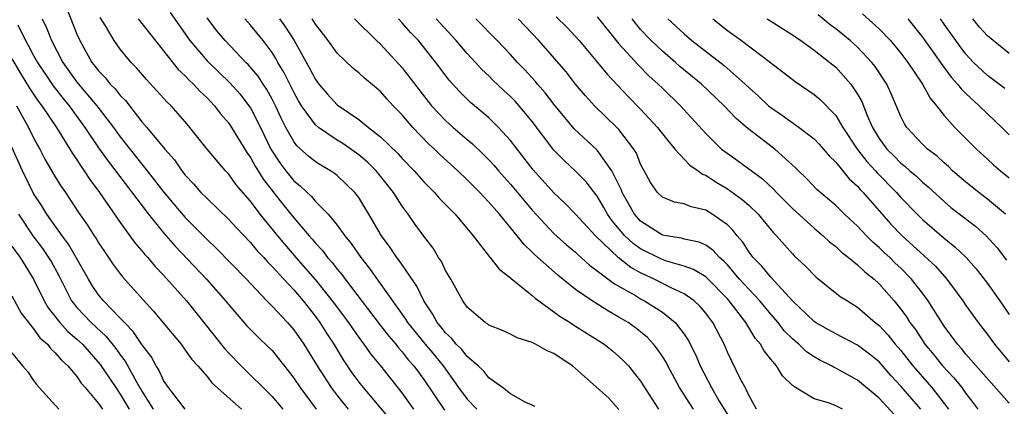
# Model space of a CAD drawing. Units: inches. Extents: x 2652000 to 2655000, y 1560000 to 1561272.
# Drawn here: x 2653044 to 2653135, y 1560531 to 1560567 of the extents above; entities that cross this region are included whole.
import ezdxf

# ---------------------------------------------------------------- set-up
doc = ezdxf.new("R2010")
doc.units = ezdxf.units.IN
doc.header["$MEASUREMENT"] = 0
doc.layers.add('LD26521560_2ft', color=134, linetype='Continuous')

msp = doc.modelspace()

# ---------------------------------------------------------------- linework, layer by layer
at = {"layer": 'LD26521560_2ft'}
for points, elevation in [([(2653048.042, 1560568.042), (2653049, 1560565.606), (2653049.259, 1560565), (2653050.378, 1560563), (2653050.661, 1560562.661), (2653051, 1560562.208), (2653051.602, 1560561.601), (2653052.077, 1560561), (2653052.542, 1560560.542), (2653053, 1560559.935), (2653053.467, 1560559.467), (2653055, 1560557.502), (2653055.44, 1560557), (2653057.105, 1560555), (2653057.997, 1560553.997), (2653058.692, 1560553), (2653059, 1560552.608), (2653059.778, 1560551.778), (2653060.444, 1560551), (2653061, 1560550.428), (2653063, 1560548.518), (2653063.724, 1560547.724), (2653065, 1560546.388), (2653065.627, 1560545.627), (2653066.228, 1560545), (2653066.588, 1560544.588), (2653067, 1560544.184), (2653068.074, 1560543), (2653069, 1560542.012), (2653069.861, 1560541), (2653071, 1560539.562), (2653071.412, 1560539), (2653072.022, 1560538.022), (2653072.691, 1560537), (2653073.562, 1560535.562), (2653074.373, 1560534.373), (2653075, 1560533.499), (2653075.389, 1560533), (2653077.966, 1560529.966)], 8160), ([(2653045.789, 1560567), (2653046.187, 1560566.187), (2653046.65, 1560565), (2653047.712, 1560563), (2653049, 1560561.169), (2653050.852, 1560559), (2653052.369, 1560557), (2653053, 1560556.119), (2653055, 1560553.596), (2653055.488, 1560553), (2653057, 1560551.057), (2653057.931, 1560549.931), (2653059, 1560548.681), (2653061, 1560546.663), (2653061.851, 1560545.851), (2653064.633, 1560543), (2653065, 1560542.595), (2653066.522, 1560541), (2653067, 1560540.519), (2653068.419, 1560539), (2653069, 1560538.333), (2653069.918, 1560537), (2653071.148, 1560535), (2653072.439, 1560533), (2653073, 1560532.261), (2653074.018, 1560531)], 8158), ([(2653080.071, 1560531), (2653079, 1560532.521), (2653077.027, 1560535), (2653076.113, 1560536.113), (2653075.508, 1560537), (2653075.277, 1560537.277), (2653074.439, 1560538.439), (2653074.074, 1560539), (2653072.59, 1560541), (2653071, 1560542.978), (2653069.237, 1560545), (2653067.52, 1560547), (2653065.902, 1560549), (2653065, 1560550.21), (2653063.7, 1560551.7), (2653063, 1560552.68), (2653062.693, 1560553), (2653061.027, 1560555), (2653059.43, 1560557), (2653059, 1560557.511), (2653057.685, 1560559), (2653057.332, 1560559.332), (2653056.384, 1560560.385), (2653055.405, 1560561.405), (2653054.494, 1560562.494), (2653053.992, 1560563), (2653053, 1560564.205), (2653052.435, 1560565), (2653051.628, 1560566.372), (2653051.135, 1560567.135)], 8162), ([(2653054.652, 1560567), (2653055.688, 1560565.688), (2653057, 1560564.077), (2653058.351, 1560562.35), (2653059, 1560561.767), (2653059.362, 1560561.362), (2653059.766, 1560561), (2653060.341, 1560560.341), (2653061, 1560559.728), (2653061.693, 1560559), (2653062.254, 1560558.254), (2653063, 1560557.379), (2653063.251, 1560557), (2653064.674, 1560554.674), (2653065, 1560554.23), (2653065.432, 1560553.432), (2653066.2, 1560552.2), (2653067.959, 1560549.959), (2653069, 1560548.674), (2653070.429, 1560547), (2653070.701, 1560546.701), (2653071, 1560546.327), (2653071.643, 1560545.643), (2653072.111, 1560545), (2653072.535, 1560544.535), (2653073, 1560543.928), (2653073.433, 1560543.433), (2653073.745, 1560543), (2653076.883, 1560538.883), (2653077.758, 1560537.758), (2653078.416, 1560537), (2653078.664, 1560536.664), (2653079, 1560536.305), (2653079.57, 1560535.57), (2653080.082, 1560535), (2653081, 1560533.747), (2653082.911, 1560530.911)], 8164), ([(2653057.611, 1560567.611), (2653059.41, 1560565), (2653061, 1560563.125), (2653063.117, 1560561.117), (2653064.056, 1560560.056), (2653064.87, 1560559), (2653065, 1560558.802), (2653065.921, 1560557), (2653066.891, 1560555), (2653067.719, 1560553.719), (2653068.258, 1560553), (2653069, 1560552.085), (2653069.603, 1560551.603), (2653070.625, 1560550.625), (2653071, 1560550.179), (2653072.172, 1560549), (2653073, 1560547.992), (2653073.716, 1560547), (2653074.302, 1560546.302), (2653075.19, 1560545), (2653075.999, 1560543.999), (2653079.32, 1560539.32), (2653079.504, 1560539), (2653081.112, 1560537), (2653081.977, 1560535.977), (2653082.773, 1560535), (2653084.203, 1560533), (2653085, 1560531.949), (2653085.894, 1560531)], 8166), ([(2653091.254, 1560531.254), (2653091, 1560531.381), (2653090.333, 1560531.667), (2653089, 1560532.426), (2653088.259, 1560533), (2653087, 1560533.889), (2653086.522, 1560534.522), (2653086.019, 1560535), (2653085, 1560535.869), (2653084.502, 1560536.502), (2653083.982, 1560537), (2653083.548, 1560537.547), (2653083, 1560538.038), (2653082.588, 1560538.588), (2653082.231, 1560539), (2653081.81, 1560539.81), (2653080.995, 1560541), (2653080.351, 1560542.351), (2653078.729, 1560544.729), (2653078.513, 1560545), (2653077.908, 1560545.908), (2653077.102, 1560547), (2653075.941, 1560549), (2653075, 1560550.523), (2653074.634, 1560551), (2653073, 1560552.555), (2653072.761, 1560552.761), (2653072.383, 1560553), (2653071.502, 1560553.502), (2653071, 1560553.822), (2653070.353, 1560554.353), (2653069.298, 1560555.298), (2653069, 1560555.695), (2653068.27, 1560557), (2653067.844, 1560557.844), (2653067.319, 1560559), (2653067, 1560559.618), (2653066.508, 1560560.508), (2653066.168, 1560561), (2653065.712, 1560561.712), (2653064.798, 1560562.798), (2653064.581, 1560563), (2653062.674, 1560565), (2653061.905, 1560565.905), (2653061, 1560567.096)], 8168), ([(2653099, 1560530.97), (2653098.044, 1560532.044), (2653095, 1560534.772), (2653094.699, 1560535), (2653093.67, 1560535.67), (2653093, 1560536.139), (2653092.384, 1560536.384), (2653091.302, 1560537), (2653091, 1560537.157), (2653089.605, 1560537.605), (2653089, 1560537.938), (2653088.261, 1560538.261), (2653087, 1560538.773), (2653086.88, 1560538.88), (2653086.668, 1560539), (2653085, 1560540.425), (2653084.601, 1560541), (2653083.478, 1560543), (2653083, 1560543.806), (2653082.624, 1560544.624), (2653082.364, 1560545), (2653081.853, 1560545.853), (2653081, 1560546.961), (2653080.139, 1560548.139), (2653079.549, 1560549), (2653079, 1560549.723), (2653078.191, 1560551), (2653077, 1560552.512), (2653076.599, 1560553), (2653075.795, 1560553.795), (2653075, 1560554.468), (2653073.515, 1560555.515), (2653073, 1560555.833), (2653071.276, 1560557), (2653071, 1560557.235), (2653069.721, 1560559), (2653069.449, 1560559.449), (2653069, 1560560.257), (2653068.091, 1560562.091), (2653067.531, 1560563), (2653067.349, 1560563.348), (2653067, 1560563.895), (2653066.182, 1560565), (2653065, 1560566.431), (2653064.484, 1560567)], 8170), ([(2653067.698, 1560567), (2653068.255, 1560566.255), (2653069.05, 1560565), (2653070.468, 1560562.469), (2653071, 1560561.419), (2653071.311, 1560561), (2653072.093, 1560560.093), (2653073, 1560559.087), (2653075, 1560557.72), (2653075.885, 1560557), (2653077, 1560556.132), (2653078.601, 1560554.601), (2653079, 1560554.144), (2653080.095, 1560553), (2653081, 1560551.971), (2653081.48, 1560551.48), (2653081.98, 1560551), (2653082.457, 1560550.457), (2653083.884, 1560549), (2653085.552, 1560547), (2653087.062, 1560545.062), (2653087.126, 1560545), (2653087.935, 1560543.935), (2653089, 1560543.13), (2653089.061, 1560543.061), (2653091, 1560541.5), (2653091.259, 1560541.259), (2653093, 1560539.996), (2653093.562, 1560539.562), (2653094.486, 1560539), (2653094.791, 1560538.791), (2653095, 1560538.672), (2653097.63, 1560537), (2653098.39, 1560536.39), (2653099, 1560535.873), (2653099.449, 1560535.449), (2653099.871, 1560535), (2653101, 1560533.588), (2653102.65, 1560531)], 8172), ([(2653105.863, 1560531), (2653104.578, 1560533), (2653103.504, 1560535), (2653103.339, 1560535.338), (2653103, 1560535.877), (2653102.554, 1560536.554), (2653102.19, 1560537), (2653101.622, 1560537.622), (2653101, 1560538.143), (2653100.52, 1560538.52), (2653099.847, 1560539), (2653099, 1560539.512), (2653098.039, 1560540.039), (2653096.524, 1560541), (2653095, 1560542.062), (2653093.366, 1560543.366), (2653091.243, 1560545.243), (2653091, 1560545.5), (2653090.219, 1560546.219), (2653089.622, 1560547), (2653087.976, 1560549), (2653087, 1560550.117), (2653086.557, 1560550.557), (2653086.162, 1560551), (2653085, 1560552.173), (2653084.13, 1560553), (2653082.488, 1560554.488), (2653081.982, 1560555), (2653081.464, 1560555.464), (2653079.994, 1560557), (2653079, 1560558.153), (2653078.176, 1560559), (2653077.609, 1560559.609), (2653077, 1560560.311), (2653075.531, 1560561.531), (2653075, 1560562.031), (2653074.462, 1560562.462), (2653073, 1560563.854), (2653072.167, 1560565), (2653071, 1560566.507), (2653070.687, 1560567)], 8174), ([(2653074.596, 1560567), (2653076.642, 1560565), (2653077, 1560564.669), (2653079, 1560562.5), (2653081.717, 1560559), (2653083, 1560557.627), (2653083.696, 1560557), (2653085, 1560555.88), (2653085.488, 1560555.488), (2653086.512, 1560554.512), (2653087, 1560554.02), (2653087.491, 1560553.491), (2653087.893, 1560553), (2653089, 1560551.762), (2653091, 1560549.369), (2653093, 1560547.228), (2653094.17, 1560546.17), (2653095, 1560545.479), (2653095.239, 1560545.239), (2653095.523, 1560545), (2653096.29, 1560544.29), (2653097, 1560543.782), (2653098.58, 1560542.58), (2653100.517, 1560541.483), (2653101, 1560541.187), (2653101.367, 1560541), (2653103, 1560539.948), (2653104.195, 1560539), (2653105, 1560537.94), (2653105.378, 1560537.378), (2653106.049, 1560536.048), (2653106.486, 1560535), (2653107.52, 1560533), (2653108.236, 1560531.764), (2653109.589, 1560529.589)], 8176), ([(2653111.671, 1560531), (2653111, 1560532.236), (2653110.775, 1560532.775), (2653110.63, 1560533), (2653110.219, 1560533.782), (2653109, 1560536.28), (2653108.69, 1560537), (2653107.66, 1560539), (2653107, 1560539.872), (2653106.485, 1560540.485), (2653105.932, 1560541), (2653105, 1560541.653), (2653103.8, 1560542.2), (2653102.237, 1560543), (2653101, 1560543.573), (2653100.081, 1560544.081), (2653098.913, 1560545), (2653096.842, 1560547), (2653095, 1560549.001), (2653094.013, 1560550.013), (2653093, 1560550.969), (2653091.087, 1560553.087), (2653089, 1560555.79), (2653087.893, 1560557), (2653087, 1560557.867), (2653086.395, 1560558.395), (2653085.295, 1560559.295), (2653084.296, 1560560.296), (2653083.352, 1560561.352), (2653082.116, 1560563), (2653080.495, 1560565), (2653079.765, 1560565.765), (2653079, 1560566.652), (2653078.676, 1560567)], 8178), ([(2653119.631, 1560531), (2653119, 1560531.33), (2653118.426, 1560531.574), (2653117, 1560531.974), (2653115.282, 1560533), (2653115, 1560533.201), (2653114.086, 1560534.086), (2653113.525, 1560535), (2653113, 1560535.613), (2653112.386, 1560536.385), (2653112.06, 1560537), (2653111.566, 1560537.565), (2653110.715, 1560539), (2653109.18, 1560541), (2653109, 1560541.2), (2653107.114, 1560543.114), (2653107, 1560543.206), (2653105.887, 1560543.887), (2653105, 1560544.207), (2653103.3, 1560544.7), (2653102.868, 1560544.868), (2653101, 1560545.802), (2653100.295, 1560546.295), (2653099.555, 1560547), (2653098.375, 1560548.375), (2653097.946, 1560549), (2653097.611, 1560549.611), (2653097, 1560550.642), (2653095.964, 1560551.964), (2653095, 1560552.964), (2653093.934, 1560553.934), (2653093, 1560554.902), (2653091, 1560557.537), (2653089.787, 1560559), (2653089.415, 1560559.415), (2653089, 1560559.844), (2653088.393, 1560560.393), (2653087.369, 1560561.369), (2653087, 1560561.741), (2653086.348, 1560562.348), (2653085.765, 1560563), (2653085, 1560563.816), (2653083.989, 1560565), (2653082.133, 1560567)], 8180), ([(2653124.452, 1560530.453), (2653123, 1560532.016), (2653121, 1560533.7), (2653119, 1560534.792), (2653118.851, 1560534.851), (2653118.615, 1560535), (2653117.539, 1560535.539), (2653117, 1560535.851), (2653116.308, 1560536.308), (2653115.602, 1560537), (2653115.268, 1560537.268), (2653115, 1560537.51), (2653114.245, 1560538.245), (2653113.68, 1560539), (2653113, 1560539.783), (2653111.988, 1560541), (2653111, 1560542.042), (2653110.133, 1560543), (2653109, 1560544.33), (2653108.674, 1560544.674), (2653108.274, 1560545), (2653107.667, 1560545.667), (2653107, 1560546.125), (2653106.402, 1560546.402), (2653105, 1560546.703), (2653104.773, 1560546.773), (2653103.357, 1560547), (2653103, 1560547.075), (2653101, 1560548.35), (2653100.429, 1560549), (2653099.299, 1560551), (2653099.225, 1560551.224), (2653098.353, 1560553), (2653097, 1560554.893), (2653094.873, 1560556.873), (2653093, 1560559.142), (2653092.199, 1560560.199), (2653091.496, 1560561), (2653091.276, 1560561.276), (2653090.32, 1560562.32), (2653089.651, 1560563), (2653089, 1560563.712), (2653087.76, 1560565), (2653085.808, 1560567)], 8182), ([(2653126.839, 1560531), (2653125, 1560533.145), (2653124.101, 1560534.101), (2653123, 1560535.367), (2653122.097, 1560536.098), (2653121, 1560536.927), (2653119, 1560537.955), (2653118.337, 1560538.337), (2653117.127, 1560539), (2653117, 1560539.084), (2653115, 1560540.998), (2653113, 1560543.175), (2653112.19, 1560544.19), (2653111.367, 1560545), (2653111, 1560545.485), (2653110.417, 1560546.417), (2653109.902, 1560547), (2653109.513, 1560547.514), (2653109, 1560548.014), (2653107.605, 1560549), (2653107, 1560549.365), (2653105.659, 1560549.659), (2653105, 1560549.951), (2653104.117, 1560550.117), (2653103, 1560550.562), (2653102.553, 1560551), (2653101.905, 1560551.905), (2653101.329, 1560553), (2653101.2, 1560553.2), (2653101, 1560553.604), (2653100.615, 1560554.615), (2653100.384, 1560555), (2653099, 1560556.795), (2653098.808, 1560557), (2653096.756, 1560559), (2653095.914, 1560559.914), (2653095, 1560560.986), (2653094.115, 1560562.115), (2653091.609, 1560565), (2653089.692, 1560567)], 8184), ([(2653093.194, 1560567.194), (2653094.211, 1560566.211), (2653095.337, 1560565), (2653097.034, 1560563), (2653097.915, 1560561.915), (2653099.857, 1560559.857), (2653101, 1560558.676), (2653102.547, 1560557), (2653103, 1560556.393), (2653104.149, 1560555), (2653105.53, 1560553.53), (2653106.301, 1560553), (2653106.693, 1560552.693), (2653107, 1560552.58), (2653107.951, 1560551.951), (2653109, 1560551.343), (2653110.363, 1560550.363), (2653111, 1560549.79), (2653111.833, 1560549), (2653113.264, 1560547.264), (2653113.536, 1560547), (2653115, 1560545.34), (2653115.165, 1560545.164), (2653116.191, 1560544.191), (2653117.176, 1560543.176), (2653119.418, 1560541.418), (2653120.066, 1560541), (2653121, 1560540.432), (2653122.631, 1560539), (2653123, 1560538.713), (2653123.828, 1560537.829), (2653124.487, 1560537), (2653125, 1560536.421), (2653126.12, 1560535), (2653127.871, 1560533), (2653129, 1560531.53), (2653129.383, 1560531)], 8186), ([(2653097, 1560567.19), (2653098.747, 1560565), (2653099, 1560564.704), (2653100.764, 1560562.764), (2653101.757, 1560561.757), (2653102.613, 1560561), (2653103, 1560560.611), (2653104.682, 1560559), (2653107, 1560556.435), (2653108.472, 1560555), (2653108.766, 1560554.766), (2653109.94, 1560553.94), (2653112.245, 1560552.245), (2653113.283, 1560551.283), (2653113.534, 1560551), (2653115, 1560549.528), (2653117, 1560547.697), (2653117.842, 1560547), (2653118.435, 1560546.435), (2653119, 1560546), (2653119.51, 1560545.51), (2653120.179, 1560545), (2653121, 1560544.337), (2653121.677, 1560543.677), (2653122.537, 1560543), (2653123, 1560542.576), (2653124.384, 1560541), (2653125, 1560540.234), (2653125.52, 1560539.52), (2653125.84, 1560539), (2653126.345, 1560538.346), (2653127.22, 1560537), (2653128.033, 1560536.033), (2653128.847, 1560535), (2653129.903, 1560533.903), (2653130.623, 1560533), (2653131, 1560532.457), (2653131.634, 1560531.634), (2653132.098, 1560531)], 8188), ([(2653135, 1560531.551), (2653131, 1560536.099), (2653130.597, 1560536.597), (2653130.223, 1560537), (2653129, 1560538.682), (2653128.416, 1560539.584), (2653127.533, 1560541), (2653127, 1560541.709), (2653125.994, 1560543), (2653125, 1560544.005), (2653124.488, 1560544.488), (2653123.974, 1560545), (2653123.466, 1560545.466), (2653123, 1560545.928), (2653122.418, 1560546.418), (2653121.845, 1560547), (2653121, 1560547.901), (2653119.807, 1560549), (2653119, 1560549.787), (2653117.266, 1560551.266), (2653116.298, 1560552.298), (2653115.562, 1560553), (2653115.285, 1560553.285), (2653113.373, 1560555), (2653110.902, 1560556.902), (2653109.823, 1560557.823), (2653108.718, 1560559), (2653106.626, 1560561), (2653104.629, 1560562.629), (2653104.216, 1560563), (2653103, 1560564.02), (2653101.969, 1560565), (2653101, 1560566.041), (2653100.213, 1560567)], 8190), ([(2653103.519, 1560567), (2653105, 1560565.615), (2653105.718, 1560565), (2653108.714, 1560562.714), (2653110.64, 1560561), (2653111, 1560560.648), (2653111.873, 1560559.873), (2653112.789, 1560559), (2653113, 1560558.824), (2653114.095, 1560558.096), (2653115.631, 1560557), (2653117, 1560555.942), (2653117.462, 1560555.462), (2653118.38, 1560554.38), (2653119, 1560553.779), (2653120.249, 1560552.248), (2653121, 1560551.58), (2653121.263, 1560551.264), (2653121.529, 1560551), (2653124.087, 1560548.087), (2653125.136, 1560547), (2653126.118, 1560546.118), (2653128.191, 1560544.191), (2653129.247, 1560543), (2653130.724, 1560541), (2653131, 1560540.586), (2653132.136, 1560539), (2653133, 1560537.886), (2653133.651, 1560537), (2653135, 1560535.375)], 8192), ([(2653107.673, 1560567), (2653109, 1560565.944), (2653110.31, 1560565), (2653112.972, 1560563), (2653115.239, 1560561.239), (2653117, 1560560.036), (2653117.561, 1560559.561), (2653119, 1560558.086), (2653119.651, 1560557), (2653120.967, 1560555), (2653121.863, 1560553.862), (2653122.677, 1560553), (2653122.823, 1560552.824), (2653124.607, 1560551), (2653125, 1560550.547), (2653126.497, 1560549), (2653127, 1560548.506), (2653129, 1560546.787), (2653129.995, 1560545.995), (2653131.026, 1560545), (2653131.955, 1560543.955), (2653133, 1560542.592), (2653134.12, 1560541), (2653135, 1560539.734)], 8194), ([(2653112.682, 1560567), (2653115, 1560565.523), (2653115.762, 1560565), (2653117, 1560564.126), (2653118.462, 1560563), (2653119, 1560562.547), (2653120.396, 1560561), (2653121, 1560560.079), (2653121.388, 1560559.389), (2653121.888, 1560558.112), (2653122.375, 1560557), (2653123, 1560555.976), (2653123.707, 1560555), (2653124.364, 1560554.365), (2653125, 1560553.714), (2653125.406, 1560553.406), (2653125.84, 1560553), (2653126.467, 1560552.467), (2653127, 1560551.941), (2653127.515, 1560551.515), (2653129, 1560550.15), (2653129.626, 1560549.626), (2653131.878, 1560547.877), (2653132.881, 1560547), (2653133.894, 1560545.894), (2653134.761, 1560544.761)], 8196), ([(2653134.666, 1560549), (2653133, 1560550.394), (2653132.196, 1560551), (2653131, 1560551.948), (2653129.78, 1560553), (2653129.386, 1560553.386), (2653129, 1560553.717), (2653128.341, 1560554.341), (2653127.458, 1560555), (2653127, 1560555.446), (2653125.552, 1560557), (2653125.333, 1560557.333), (2653125, 1560558.009), (2653124.103, 1560560.102), (2653123.694, 1560561), (2653122.623, 1560562.623), (2653122.328, 1560563), (2653121, 1560564.399), (2653120.335, 1560565), (2653119, 1560566.096), (2653118.475, 1560566.475), (2653117.369, 1560567.369)], 8198), ([(2653121.462, 1560567.462), (2653123, 1560566.084), (2653124.032, 1560565), (2653125, 1560563.84), (2653125.643, 1560563), (2653127.011, 1560561), (2653127.703, 1560559.703), (2653128.303, 1560559), (2653129, 1560558.099), (2653129.969, 1560557), (2653131.475, 1560555.475), (2653131.966, 1560555), (2653133, 1560554.072), (2653133.553, 1560553.553), (2653134.192, 1560553), (2653135, 1560552.348)], 8200), ([(2653125.66, 1560567), (2653127, 1560565.307), (2653128.659, 1560563), (2653128.79, 1560562.79), (2653129, 1560562.531), (2653129.648, 1560561.648), (2653130.235, 1560561), (2653130.55, 1560560.551), (2653131, 1560560.119), (2653132.233, 1560559), (2653133, 1560558.25), (2653134.32, 1560557), (2653135, 1560556.309)], 8202), ([(2653134.587, 1560560.586), (2653133, 1560561.783), (2653131.717, 1560563), (2653131, 1560563.759), (2653130.06, 1560565), (2653129, 1560566.51), (2653128.66, 1560567)], 8204), ([(2653135, 1560563.806), (2653133.519, 1560565), (2653133, 1560565.44), (2653132.25, 1560566.25), (2653131.642, 1560567)], 8206), ([(2653043.538, 1560566.462), (2653044.249, 1560565), (2653044.53, 1560564.53), (2653045, 1560563.631), (2653045.356, 1560563), (2653046.82, 1560560.821), (2653047.695, 1560559.695), (2653048.272, 1560559), (2653049.731, 1560557), (2653051, 1560555.118), (2653051.874, 1560553.874), (2653055.59, 1560549), (2653057, 1560547.264), (2653058.052, 1560546.052), (2653060.942, 1560543), (2653062.703, 1560541), (2653063, 1560540.623), (2653064.685, 1560538.685), (2653065.681, 1560537.681), (2653066.711, 1560536.711), (2653067, 1560536.413), (2653068.519, 1560534.519), (2653069, 1560533.885), (2653069.58, 1560533), (2653071.074, 1560531)], 8156), ([(2653043, 1560563.334), (2653043.867, 1560561.867), (2653044.624, 1560560.624), (2653045.43, 1560559.43), (2653045.771, 1560559), (2653047.118, 1560557), (2653048.349, 1560555), (2653048.585, 1560554.585), (2653049, 1560553.996), (2653049.383, 1560553.383), (2653049.672, 1560553), (2653050.189, 1560552.189), (2653051.085, 1560551), (2653053, 1560548.234), (2653054.357, 1560546.357), (2653055, 1560545.63), (2653055.277, 1560545.277), (2653055.536, 1560545), (2653056.197, 1560544.197), (2653057, 1560543.361), (2653059.094, 1560541), (2653060.72, 1560539), (2653062.61, 1560536.61), (2653063, 1560536.186), (2653064.161, 1560535), (2653067, 1560532.184), (2653067.996, 1560531)], 8154), ([(2653043.42, 1560559), (2653044.541, 1560557), (2653045, 1560556.035), (2653045.356, 1560555.356), (2653045.569, 1560555), (2653046.055, 1560554.055), (2653047, 1560552.437), (2653047.549, 1560551.549), (2653047.932, 1560551), (2653049.155, 1560549.155), (2653049.983, 1560547.983), (2653050.597, 1560547), (2653050.763, 1560546.763), (2653051, 1560546.348), (2653051.539, 1560545.539), (2653051.925, 1560545), (2653052.357, 1560544.357), (2653053, 1560543.5), (2653053.22, 1560543.22), (2653055.099, 1560541.099), (2653056.06, 1560540.06), (2653056.971, 1560538.971), (2653058.602, 1560537), (2653059, 1560536.456), (2653059.594, 1560535.594), (2653060.146, 1560535), (2653061, 1560534.02), (2653061.45, 1560533.45), (2653064.195, 1560531)], 8152), ([(2653059, 1560531.021), (2653057.433, 1560533), (2653057, 1560533.648), (2653056.592, 1560534.592), (2653056.318, 1560535), (2653055.86, 1560535.86), (2653055, 1560536.967), (2653054.19, 1560538.19), (2653053.377, 1560539), (2653053, 1560539.411), (2653051.45, 1560541), (2653051, 1560541.552), (2653050.411, 1560542.411), (2653050.055, 1560543), (2653048.228, 1560546.228), (2653047.639, 1560547), (2653046.211, 1560549), (2653045.755, 1560549.755), (2653045, 1560550.9), (2653043.975, 1560553), (2653043, 1560555.166)], 8150), ([(2653043.605, 1560549), (2653044.929, 1560547), (2653045.824, 1560545.824), (2653046.393, 1560545), (2653046.618, 1560544.618), (2653047.325, 1560543.325), (2653048.501, 1560541), (2653049, 1560540.38), (2653050.304, 1560539), (2653051.704, 1560537.704), (2653052.594, 1560536.594), (2653053, 1560536.012), (2653053.443, 1560535.443), (2653054.523, 1560533.477), (2653055, 1560532.667), (2653056.02, 1560531)], 8148), ([(2653043, 1560546.058), (2653043.75, 1560545), (2653045.001, 1560543.001), (2653045.97, 1560541), (2653046.35, 1560540.35), (2653047.41, 1560539), (2653048.173, 1560538.173), (2653049, 1560537.472), (2653049.502, 1560537), (2653051.143, 1560535.143), (2653052.581, 1560533), (2653053, 1560532.4), (2653053.83, 1560531)], 8146), ([(2653043, 1560541.469), (2653043.869, 1560539.869), (2653044.521, 1560539), (2653045, 1560538.415), (2653045.593, 1560537.593), (2653046.282, 1560537), (2653046.583, 1560536.584), (2653047, 1560536.217), (2653047.55, 1560535.55), (2653048.164, 1560535), (2653049, 1560534.012), (2653049.407, 1560533.407), (2653049.77, 1560533), (2653051, 1560531.534), (2653051.36, 1560531)], 8144), ([(2653043, 1560536.206), (2653043.972, 1560535), (2653044.47, 1560534.47), (2653045, 1560533.641), (2653045.276, 1560533.276), (2653045.515, 1560533), (2653047.318, 1560531)], 8142)]:
    msp.add_lwpolyline(points, dxfattribs=dict(at, elevation=elevation))

doc.saveas('drawing.dxf')
